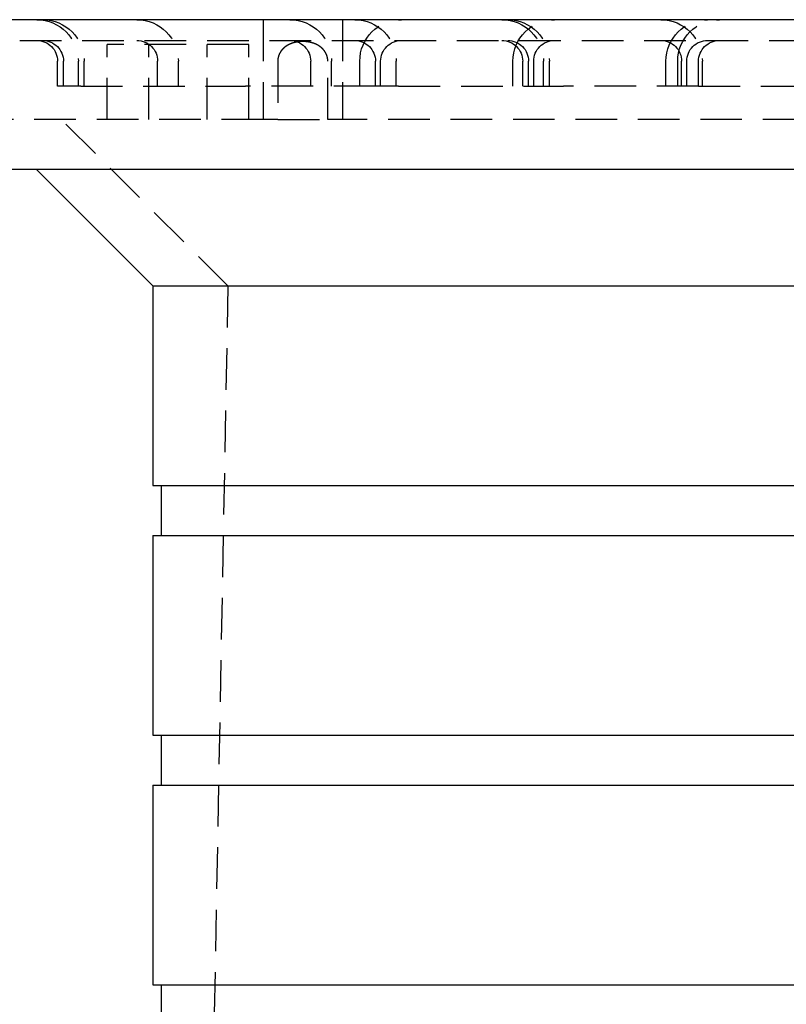
# Model space of a CAD drawing. Extents: x -146 to 146, y -308 to 418.
# Drawn here: x -44 to 2, y 359 to 418 of the extents above; entities that cross this region are included whole.
import ezdxf

# ---------------------------------------------------------------- set-up
doc = ezdxf.new("R2010")
doc.units = 0
doc.header["$LTSCALE"] = 10
doc.linetypes.add('VERDECKT', pattern=[0.375, 0.25, -0.125])
doc.layers.get('0').update_dxf_attribs({"linetype": 'CONTINUOUS'})
doc.layers.add('ROHR', color=254, linetype='CONTINUOUS')

# ---------------------------------------------------------------- blocks, each defined once
blk = doc.blocks.new('A$C57C8EC74')
at = {"color": 3, "linetype": 'CONTINUOUS', "extrusion": (0, 1, -2e-16)}
for p, q in [((50.5, 382), (-50.5, 382)), ((50.5, 373), (-50.5, 373)), ((-36.5, 366), (-43.5, 373)), ((-36.5, 366), (36.5, 366)), ((-36.5, 366), (-36.5, 354)), ((-36.5, 354), (36.5, 354)), ((-36, 354), (-36, 351)), ((-36.5, 351), (36.5, 351)), ((-36.5, 351), (-36.5, 339)), ((-36.5, 339), (36.5, 339)), ((-36, 339), (-36, 336)), ((-36.5, 336), (36.5, 336)), ((-36.5, 336), (-36.5, 324)), ((-36.5, 324), (36.5, 324)), ((-36, 324), (-36, 321))]:
    blk.add_line(p, q, dxfattribs=at)
at = {"color": 1, "linetype": 'VERDECKT', "extrusion": (0, 1, -2e-16)}
for p, q in [((-29.875, 382), (-29.875, 376)), ((-25.125, 382), (-25.125, 376)), ((-44.5, 380.75), (44.5, 380.75)), ((-30.75, 380.5), (-39.25, 380.5)), ((-39.25, 376), (-39.25, 380.5)), ((-36.75, 376), (-36.75, 380.5)), ((-33.25, 376), (-33.25, 380.5)), ((-30.75, 376), (-30.75, 380.5)), ((-42.226659, 378), (-42.226659, 379.5)), ((-41.873106, 378), (-41.873106, 379.5)), ((-40.976659, 378), (-40.976659, 379.5)), ((-40.623106, 378), (-40.623106, 379.5)), ((-36.216252, 378), (-36.216252, 379.5)), ((-34.966252, 378), (-34.966252, 379.5)), ((-29.00507, 379.5), (-29.00507, 376)), ((-27.023864, 378), (-27.023864, 379.5)), ((-25.99493, 376), (-25.99493, 379.5)), ((-25.773864, 378), (-25.773864, 379.5)), ((-24.077164, 378), (-24.077164, 379.5)), ((-23.134776, 378), (-23.134776, 379.5)), ((-22.827164, 378), (-22.827164, 379.5)), ((-21.884776, 378), (-21.884776, 379.5)), ((-14.884776, 378), (-14.884776, 379.5)), ((-14.295942, 378), (-14.295942, 379.5)), ((-13.942388, 378), (-13.942388, 379.5)), ((-13.634776, 378), (-13.634776, 379.5)), ((-13.045942, 378), (-13.045942, 379.5)), ((-12.692388, 378), (-12.692388, 379.5)), ((-5.692388, 378), (-5.692388, 379.5)), ((-4.985281, 378), (-4.985281, 379.5)), ((-4.75, 378), (-4.75, 379.5)), ((-4.442388, 378), (-4.442388, 379.5)), ((-3.735281, 378), (-3.735281, 379.5)), ((-3.5, 378), (-3.5, 379.5)), ((-40.835417, 378), (-42.226659, 378)), ((-40.835417, 378), (-30.935922, 378)), ((-23.134776, 378), (-30.935922, 378)), ((-21.743534, 378), (-23.134776, 378)), ((-21.743534, 378), (-11.844039, 378)), ((-3.735281, 378), (-11.844039, 378)), ((-3.735281, 378), (6.187184, 378)), ((-29.875, 376), (-47.5, 376)), ((-32, 366), (-42, 376)), ((-29.00507, 376), (-29.875, 376)), ((-29.00507, 376), (-25.99493, 376)), ((-29.00507, 376), (-25.99493, 376)), ((-25.125, 376), (-25.99493, 376)), ((25.125, 376), (-25.125, 376)), ((-32, 366), (-34.5, 232))]:
    blk.add_line(p, q, dxfattribs=at)
at = {"color": 1}
blk.add_polyline3d([(-25.9949, 379.5, 0), (-25.9949, 379.505, 0), (-25.995, 379.51, 0), (-25.995, 379.515, 0), (-25.9951, 379.52, 0), (-25.9952, 379.524, 0), (-25.9954, 379.529, 0), (-25.9955, 379.534, 0), (-25.9957, 379.539, 0), (-25.9959, 379.544, 0), (-25.9961, 379.549, 0), (-25.9964, 379.554, 0), (-25.9967, 379.559, 0), (-25.997, 379.564, 0), (-25.9973, 379.569, 0), (-25.9977, 379.574, 0), (-25.9981, 379.579, 0), (-25.9985, 379.584, 0), (-25.9989, 379.589, 0), (-25.9993, 379.594, 0), (-25.9998, 379.599, 0), (-26.0003, 379.604, 0), (-26.0009, 379.609, 0), (-26.0014, 379.614, 0), (-26.002, 379.619, 0), (-26.0026, 379.624, 0), (-26.0032, 379.63, 0), (-26.0039, 379.635, 0), (-26.0045, 379.64, 0), (-26.0053, 379.645, 0), (-26.006, 379.65, 0), (-26.0067, 379.655, 0), (-26.0075, 379.66, 0), (-26.0083, 379.665, 0), (-26.0091, 379.67, 0), (-26.01, 379.675, 0), (-26.0109, 379.68, 0), (-26.0118, 379.685, 0), (-26.0127, 379.69, 0), (-26.0137, 379.696, 0), (-26.0146, 379.701, 0), (-26.0157, 379.706, 0), (-26.0167, 379.711, 0), (-26.0177, 379.716, 0), (-26.0188, 379.721, 0), (-26.0199, 379.726, 0), (-26.0211, 379.731, 0), (-26.0222, 379.736, 0), (-26.0234, 379.741, 0), (-26.0246, 379.746, 0), (-26.0259, 379.751, 0), (-26.0271, 379.756, 0), (-26.0284, 379.761, 0), (-26.0297, 379.766, 0), (-26.0311, 379.771, 0), (-26.0324, 379.776, 0), (-26.0338, 379.781, 0), (-26.0352, 379.786, 0), (-26.0367, 379.791, 0), (-26.0381, 379.796, 0), (-26.0396, 379.801, 0), (-26.0412, 379.806, 0), (-26.0427, 379.811, 0), (-26.0443, 379.816, 0), (-26.0459, 379.821, 0), (-26.0475, 379.826, 0), (-26.0491, 379.831, 0), (-26.0508, 379.836, 0), (-26.0525, 379.841, 0), (-26.0542, 379.846, 0), (-26.056, 379.851, 0), (-26.0577, 379.856, 0), (-26.0595, 379.86, 0), (-26.0613, 379.865, 0), (-26.0632, 379.87, 0), (-26.065, 379.875, 0), (-26.0669, 379.88, 0), (-26.0688, 379.885, 0), (-26.0707, 379.889, 0), (-26.0727, 379.894, 0), (-26.0746, 379.899, 0), (-26.0766, 379.904, 0), (-26.0786, 379.908, 0), (-26.0807, 379.913, 0), (-26.0827, 379.918, 0), (-26.0848, 379.922, 0), (-26.0869, 379.927, 0), (-26.089, 379.932, 0), (-26.0911, 379.936, 0), (-26.0932, 379.941, 0), (-26.0954, 379.946, 0), (-26.0976, 379.95, 0), (-26.0998, 379.955, 0), (-26.102, 379.959, 0), (-26.1043, 379.964, 0), (-26.1065, 379.968, 0), (-26.1088, 379.973, 0), (-26.1111, 379.977, 0), (-26.1134, 379.982, 0), (-26.1157, 379.986, 0), (-26.118, 379.991, 0), (-26.1204, 379.995, 0), (-26.1228, 380, 0), (-26.1252, 380.004, 0), (-26.1276, 380.008, 0), (-26.13, 380.013, 0), (-26.1324, 380.017, 0), (-26.1348, 380.021, 0), (-26.1373, 380.025, 0), (-26.1398, 380.03, 0), (-26.1423, 380.034, 0), (-26.1448, 380.038, 0), (-26.1473, 380.042, 0), (-26.1498, 380.047, 0), (-26.1523, 380.051, 0), (-26.1549, 380.055, 0), (-26.1575, 380.059, 0), (-26.16, 380.063, 0), (-26.1626, 380.067, 0), (-26.1652, 380.071, 0), (-26.1678, 380.075, 0), (-26.1705, 380.079, 0), (-26.1731, 380.083, 0), (-26.1758, 380.087, 0), (-26.1784, 380.091, 0), (-26.1811, 380.095, 0), (-26.1838, 380.099, 0), (-26.1865, 380.103, 0), (-26.1893, 380.107, 0), (-26.192, 380.11, 0), (-26.1948, 380.114, 0), (-26.1976, 380.118, 0), (-26.2004, 380.122, 0), (-26.2032, 380.126, 0), (-26.206, 380.13, 0), (-26.2089, 380.133, 0), (-26.2118, 380.137, 0), (-26.2146, 380.141, 0), (-26.2175, 380.145, 0), (-26.2205, 380.149, 0), (-26.2234, 380.152, 0), (-26.2263, 380.156, 0), (-26.2293, 380.16, 0), (-26.2323, 380.163, 0), (-26.2353, 380.167, 0), (-26.2383, 380.171, 0), (-26.2413, 380.175, 0), (-26.2443, 380.178, 0), (-26.2474, 380.182, 0), (-26.2505, 380.185, 0), (-26.2535, 380.189, 0), (-26.2566, 380.193, 0), (-26.2598, 380.196, 0), (-26.2629, 380.2, 0), (-26.266, 380.203, 0), (-26.2692, 380.207, 0), (-26.2724, 380.211, 0), (-26.2756, 380.214, 0), (-26.2788, 380.218, 0), (-26.282, 380.221, 0), (-26.2852, 380.225, 0), (-26.2885, 380.228, 0), (-26.2917, 380.232, 0), (-26.295, 380.235, 0), (-26.2983, 380.238, 0), (-26.3016, 380.242, 0), (-26.3049, 380.245, 0), (-26.3083, 380.249, 0), (-26.3116, 380.252, 0), (-26.315, 380.255, 0), (-26.3184, 380.259, 0), (-26.3218, 380.262, 0), (-26.3252, 380.265, 0), (-26.3286, 380.269, 0), (-26.332, 380.272, 0), (-26.3355, 380.275, 0), (-26.3389, 380.279, 0), (-26.3424, 380.282, 0), (-26.3459, 380.285, 0), (-26.3494, 380.288, 0), (-26.3529, 380.292, 0), (-26.3564, 380.295, 0), (-26.36, 380.298, 0), (-26.3635, 380.301, 0), (-26.3671, 380.304, 0), (-26.3707, 380.308, 0), (-26.3743, 380.311, 0), (-26.3779, 380.314, 0), (-26.3815, 380.317, 0), (-26.3852, 380.32, 0), (-26.3888, 380.323, 0), (-26.3925, 380.326, 0), (-26.3962, 380.329, 0), (-26.3998, 380.332, 0), (-26.4035, 380.336, 0), (-26.4073, 380.339, 0), (-26.411, 380.342, 0), (-26.4147, 380.345, 0), (-26.4185, 380.348, 0), (-26.4222, 380.351, 0), (-26.426, 380.354, 0), (-26.4298, 380.357, 0), (-26.4336, 380.359, 0), (-26.4374, 380.362, 0), (-26.4413, 380.365, 0), (-26.4451, 380.368, 0), (-26.4489, 380.371, 0), (-26.4528, 380.374, 0), (-26.4567, 380.377, 0), (-26.4606, 380.38, 0), (-26.4645, 380.383, 0), (-26.4684, 380.385, 0), (-26.4723, 380.388, 0), (-26.4762, 380.391, 0), (-26.4802, 380.394, 0), (-26.4841, 380.396, 0), (-26.4881, 380.399, 0), (-26.4921, 380.402, 0), (-26.4961, 380.405, 0), (-26.5001, 380.407, 0), (-26.5041, 380.41, 0), (-26.5081, 380.413, 0), (-26.5122, 380.416, 0), (-26.5162, 380.418, 0), (-26.5203, 380.421, 0), (-26.5243, 380.423, 0), (-26.5284, 380.426, 0), (-26.5325, 380.429, 0), (-26.5366, 380.431, 0), (-26.5407, 380.434, 0), (-26.5449, 380.436, 0), (-26.549, 380.439, 0), (-26.5531, 380.442, 0), (-26.5573, 380.444, 0), (-26.5615, 380.447, 0), (-26.5656, 380.449, 0), (-26.5698, 380.452, 0), (-26.574, 380.454, 0), (-26.5782, 380.457, 0), (-26.5824, 380.459, 0), (-26.5867, 380.461, 0), (-26.5909, 380.464, 0), (-26.5952, 380.466, 0), (-26.5994, 380.469, 0), (-26.6037, 380.471, 0), (-26.608, 380.473, 0), (-26.6122, 380.476, 0), (-26.6165, 380.478, 0), (-26.6208, 380.48, 0), (-26.6252, 380.483, 0), (-26.6295, 380.485, 0), (-26.6338, 380.487, 0), (-26.6382, 380.49, 0), (-26.6425, 380.492, 0), (-26.6469, 380.494, 0), (-26.6512, 380.496, 0), (-26.6556, 380.499, 0), (-26.66, 380.501, 0), (-26.6644, 380.503, 0), (-26.6688, 380.505, 0), (-26.6732, 380.507, 0), (-26.6776, 380.51, 0), (-26.6821, 380.512, 0), (-26.6865, 380.514, 0), (-26.6909, 380.516, 0), (-26.6954, 380.518, 0), (-26.6999, 380.52, 0), (-26.7043, 380.522, 0), (-26.7088, 380.524, 0), (-26.7133, 380.526, 0), (-26.7178, 380.528, 0), (-26.7223, 380.53, 0), (-26.7268, 380.532, 0), (-26.7313, 380.534, 0), (-26.7359, 380.536, 0), (-26.7404, 380.538, 0), (-26.745, 380.54, 0), (-26.7495, 380.542, 0), (-26.7541, 380.544, 0), (-26.7586, 380.546, 0), (-26.7632, 380.548, 0), (-26.7678, 380.55, 0), (-26.7724, 380.552, 0), (-26.777, 380.554, 0), (-26.7816, 380.555, 0), (-26.7862, 380.557, 0), (-26.7908, 380.559, 0), (-26.7954, 380.561, 0), (-26.8001, 380.563, 0), (-26.8047, 380.564, 0), (-26.8093, 380.566, 0), (-26.814, 380.568, 0), (-26.8187, 380.57, 0), (-26.8233, 380.571, 0), (-26.828, 380.573, 0), (-26.8327, 380.575, 0), (-26.8374, 380.577, 0), (-26.8421, 380.578, 0), (-26.8468, 380.58, 0), (-26.8515, 380.582, 0), (-26.8562, 380.583, 0), (-26.8609, 380.585, 0), (-26.8656, 380.586, 0), (-26.8703, 380.588, 0), (-26.8751, 380.59, 0), (-26.8798, 380.591, 0), (-26.8846, 380.593, 0), (-26.8893, 380.594, 0), (-26.8941, 380.596, 0), (-26.8988, 380.597, 0), (-26.9036, 380.599, 0), (-26.9084, 380.6, 0), (-26.9131, 380.602, 0), (-26.9179, 380.603, 0), (-26.9227, 380.605, 0), (-26.9275, 380.606, 0), (-26.9323, 380.608, 0), (-26.9371, 380.609, 0), (-26.9419, 380.61, 0), (-26.9467, 380.612, 0), (-26.9515, 380.613, 0), (-26.9564, 380.614, 0), (-26.9612, 380.616, 0), (-26.966, 380.617, 0), (-26.9709, 380.618, 0), (-26.9757, 380.62, 0), (-26.9805, 380.621, 0), (-26.9854, 380.622, 0), (-26.9902, 380.624, 0), (-26.9951, 380.625, 0), (-26.9999, 380.626, 0), (-27.0048, 380.627, 0), (-27.0097, 380.629, 0), (-27.0145, 380.63, 0), (-27.0194, 380.631, 0), (-27.0243, 380.632, 0), (-27.0292, 380.633, 0), (-27.0341, 380.635, 0), (-27.039, 380.636, 0), (-27.0438, 380.637, 0), (-27.0487, 380.638, 0), (-27.0536, 380.639, 0), (-27.0585, 380.64, 0), (-27.0634, 380.641, 0), (-27.0683, 380.642, 0), (-27.0733, 380.643, 0), (-27.0782, 380.644, 0), (-27.0831, 380.645, 0), (-27.088, 380.646, 0), (-27.0929, 380.647, 0), (-27.0978, 380.648, 0), (-27.1028, 380.649, 0), (-27.1077, 380.65, 0), (-27.1126, 380.651, 0), (-27.1175, 380.652, 0), (-27.1225, 380.653, 0), (-27.1274, 380.654, 0), (-27.1324, 380.655, 0), (-27.1373, 380.656, 0), (-27.1422, 380.657, 0), (-27.1472, 380.658, 0), (-27.1521, 380.658, 0), (-27.1571, 380.659, 0), (-27.162, 380.66, 0), (-27.167, 380.661, 0), (-27.1719, 380.662, 0), (-27.1769, 380.662, 0), (-27.1818, 380.663, 0), (-27.1868, 380.664, 0), (-27.1917, 380.665, 0), (-27.1967, 380.665, 0), (-27.2016, 380.666, 0), (-27.2066, 380.667, 0), (-27.2115, 380.668, 0), (-27.2165, 380.668, 0), (-27.2215, 380.669, 0), (-27.2264, 380.67, 0), (-27.2314, 380.67, 0), (-27.2363, 380.671, 0), (-27.2413, 380.671, 0), (-27.2463, 380.672, 0), (-27.2512, 380.673, 0), (-27.2562, 380.673, 0), (-27.2611, 380.674, 0), (-27.2661, 380.674, 0), (-27.2711, 380.675, 0), (-27.276, 380.675, 0), (-27.281, 380.676, 0), (-27.2859, 380.677, 0), (-27.2909, 380.677, 0), (-27.2958, 380.678, 0), (-27.3008, 380.678, 0), (-27.3058, 380.678, 0), (-27.3107, 380.679, 0), (-27.3157, 380.679, 0), (-27.3206, 380.68, 0), (-27.3256, 380.68, 0), (-27.3305, 380.681, 0), (-27.3355, 380.681, 0), (-27.3404, 380.681, 0), (-27.3454, 380.682, 0), (-27.3503, 380.682, 0), (-27.3553, 380.682, 0), (-27.3602, 380.683, 0), (-27.3651, 380.683, 0), (-27.3701, 380.683, 0), (-27.375, 380.684, 0), (-27.3799, 380.684, 0), (-27.3849, 380.684, 0), (-27.3898, 380.685, 0), (-27.3947, 380.685, 0), (-27.3997, 380.685, 0), (-27.4046, 380.685, 0), (-27.4095, 380.685, 0), (-27.4144, 380.686, 0), (-27.4193, 380.686, 0), (-27.4242, 380.686, 0), (-27.4292, 380.686, 0), (-27.4341, 380.686, 0), (-27.439, 380.687, 0), (-27.4439, 380.687, 0), (-27.4488, 380.687, 0), (-27.4537, 380.687, 0), (-27.4586, 380.687, 0), (-27.4634, 380.687, 0), (-27.4683, 380.687, 0), (-27.4732, 380.687, 0), (-27.4781, 380.687, 0), (-27.483, 380.687, 0), (-27.4878, 380.687, 0), (-27.4927, 380.687, 0), (-27.4976, 380.687, 0), (-27.5024, 380.687, 0), (-27.5073, 380.687, 0), (-27.5122, 380.687, 0), (-27.517, 380.687, 0), (-27.5219, 380.687, 0), (-27.5268, 380.687, 0), (-27.5317, 380.687, 0), (-27.5366, 380.687, 0), (-27.5414, 380.687, 0), (-27.5463, 380.687, 0), (-27.5512, 380.687, 0), (-27.5561, 380.687, 0), (-27.561, 380.687, 0), (-27.5659, 380.686, 0), (-27.5708, 380.686, 0), (-27.5758, 380.686, 0), (-27.5807, 380.686, 0), (-27.5856, 380.686, 0), (-27.5905, 380.685, 0), (-27.5954, 380.685, 0), (-27.6003, 380.685, 0), (-27.6053, 380.685, 0), (-27.6102, 380.685, 0), (-27.6151, 380.684, 0), (-27.6201, 380.684, 0), (-27.625, 380.684, 0), (-27.6299, 380.683, 0), (-27.6349, 380.683, 0), (-27.6398, 380.683, 0), (-27.6447, 380.682, 0), (-27.6497, 380.682, 0), (-27.6546, 380.682, 0), (-27.6596, 380.681, 0), (-27.6645, 380.681, 0), (-27.6695, 380.681, 0), (-27.6744, 380.68, 0), (-27.6794, 380.68, 0), (-27.6843, 380.679, 0), (-27.6893, 380.679, 0), (-27.6942, 380.678, 0), (-27.6992, 380.678, 0), (-27.7042, 380.678, 0), (-27.7091, 380.677, 0), (-27.7141, 380.677, 0), (-27.719, 380.676, 0), (-27.724, 380.675, 0), (-27.7289, 380.675, 0), (-27.7339, 380.674, 0), (-27.7389, 380.674, 0), (-27.7438, 380.673, 0), (-27.7488, 380.673, 0), (-27.7537, 380.672, 0), (-27.7587, 380.671, 0), (-27.7637, 380.671, 0), (-27.7686, 380.67, 0), (-27.7736, 380.67, 0), (-27.7785, 380.669, 0), (-27.7835, 380.668, 0), (-27.7885, 380.668, 0), (-27.7934, 380.667, 0), (-27.7984, 380.666, 0), (-27.8033, 380.665, 0), (-27.8083, 380.665, 0), (-27.8132, 380.664, 0), (-27.8182, 380.663, 0), (-27.8231, 380.662, 0), (-27.8281, 380.662, 0), (-27.833, 380.661, 0), (-27.838, 380.66, 0), (-27.8429, 380.659, 0), (-27.8479, 380.658, 0), (-27.8528, 380.658, 0), (-27.8578, 380.657, 0), (-27.8627, 380.656, 0), (-27.8676, 380.655, 0), (-27.8726, 380.654, 0), (-27.8775, 380.653, 0), (-27.8825, 380.652, 0), (-27.8874, 380.651, 0), (-27.8923, 380.65, 0), (-27.8972, 380.649, 0), (-27.9022, 380.648, 0), (-27.9071, 380.647, 0), (-27.912, 380.646, 0), (-27.9169, 380.645, 0), (-27.9218, 380.644, 0), (-27.9267, 380.643, 0), (-27.9317, 380.642, 0), (-27.9366, 380.641, 0), (-27.9415, 380.64, 0), (-27.9464, 380.639, 0), (-27.9513, 380.638, 0), (-27.9562, 380.637, 0), (-27.961, 380.636, 0), (-27.9659, 380.635, 0), (-27.9708, 380.633, 0), (-27.9757, 380.632, 0), (-27.9806, 380.631, 0), (-27.9855, 380.63, 0), (-27.9903, 380.629, 0), (-27.9952, 380.627, 0), (-28.0001, 380.626, 0), (-28.0049, 380.625, 0), (-28.0098, 380.624, 0), (-28.0146, 380.622, 0), (-28.0195, 380.621, 0), (-28.0243, 380.62, 0), (-28.0291, 380.618, 0), (-28.034, 380.617, 0), (-28.0388, 380.616, 0), (-28.0436, 380.614, 0), (-28.0485, 380.613, 0), (-28.0533, 380.612, 0), (-28.0581, 380.61, 0), (-28.0629, 380.609, 0), (-28.0677, 380.608, 0), (-28.0725, 380.606, 0), (-28.0773, 380.605, 0), (-28.0821, 380.603, 0), (-28.0869, 380.602, 0), (-28.0916, 380.6, 0), (-28.0964, 380.599, 0), (-28.1012, 380.597, 0), (-28.1059, 380.596, 0), (-28.1107, 380.594, 0), (-28.1154, 380.593, 0), (-28.1202, 380.591, 0), (-28.1249, 380.59, 0), (-28.1297, 380.588, 0), (-28.1344, 380.586, 0), (-28.1391, 380.585, 0), (-28.1438, 380.583, 0), (-28.1485, 380.582, 0), (-28.1532, 380.58, 0), (-28.1579, 380.578, 0), (-28.1626, 380.577, 0), (-28.1673, 380.575, 0), (-28.172, 380.573, 0), (-28.1767, 380.571, 0), (-28.1813, 380.57, 0), (-28.186, 380.568, 0), (-28.1907, 380.566, 0), (-28.1953, 380.564, 0), (-28.1999, 380.563, 0), (-28.2046, 380.561, 0), (-28.2092, 380.559, 0), (-28.2138, 380.557, 0), (-28.2184, 380.555, 0), (-28.223, 380.554, 0), (-28.2276, 380.552, 0), (-28.2322, 380.55, 0), (-28.2368, 380.548, 0), (-28.2414, 380.546, 0), (-28.2459, 380.544, 0), (-28.2505, 380.542, 0), (-28.255, 380.54, 0), (-28.2596, 380.538, 0), (-28.2641, 380.536, 0), (-28.2687, 380.534, 0), (-28.2732, 380.532, 0), (-28.2777, 380.53, 0), (-28.2822, 380.528, 0), (-28.2867, 380.526, 0), (-28.2912, 380.524, 0), (-28.2957, 380.522, 0), (-28.3001, 380.52, 0), (-28.3046, 380.518, 0), (-28.3091, 380.516, 0), (-28.3135, 380.514, 0), (-28.3179, 380.512, 0), (-28.3224, 380.51, 0), (-28.3268, 380.507, 0), (-28.3312, 380.505, 0), (-28.3356, 380.503, 0), (-28.34, 380.501, 0), (-28.3444, 380.499, 0), (-28.3488, 380.496, 0), (-28.3531, 380.494, 0), (-28.3575, 380.492, 0), (-28.3618, 380.49, 0), (-28.3662, 380.487, 0), (-28.3705, 380.485, 0), (-28.3748, 380.483, 0), (-28.3792, 380.48, 0), (-28.3835, 380.478, 0), (-28.3878, 380.476, 0), (-28.392, 380.473, 0), (-28.3963, 380.471, 0), (-28.4006, 380.469, 0), (-28.4048, 380.466, 0), (-28.4091, 380.464, 0), (-28.4133, 380.461, 0), (-28.4176, 380.459, 0), (-28.4218, 380.457, 0), (-28.426, 380.454, 0), (-28.4302, 380.452, 0), (-28.4344, 380.449, 0), (-28.4385, 380.447, 0), (-28.4427, 380.444, 0), (-28.4469, 380.442, 0), (-28.451, 380.439, 0), (-28.4551, 380.436, 0), (-28.4593, 380.434, 0), (-28.4634, 380.431, 0), (-28.4675, 380.429, 0), (-28.4716, 380.426, 0), (-28.4757, 380.423, 0), (-28.4797, 380.421, 0), (-28.4838, 380.418, 0), (-28.4878, 380.416, 0), (-28.4919, 380.413, 0), (-28.4959, 380.41, 0), (-28.4999, 380.407, 0), (-28.5039, 380.405, 0), (-28.5079, 380.402, 0), (-28.5119, 380.399, 0), (-28.5159, 380.396, 0), (-28.5198, 380.394, 0), (-28.5238, 380.391, 0), (-28.5277, 380.388, 0), (-28.5316, 380.385, 0), (-28.5355, 380.383, 0), (-28.5394, 380.38, 0), (-28.5433, 380.377, 0), (-28.5472, 380.374, 0), (-28.5511, 380.371, 0), (-28.5549, 380.368, 0), (-28.5587, 380.365, 0), (-28.5626, 380.362, 0), (-28.5664, 380.359, 0), (-28.5702, 380.357, 0), (-28.574, 380.354, 0), (-28.5778, 380.351, 0), (-28.5815, 380.348, 0), (-28.5853, 380.345, 0), (-28.589, 380.342, 0), (-28.5927, 380.339, 0), (-28.5965, 380.336, 0), (-28.6002, 380.332, 0), (-28.6038, 380.329, 0), (-28.6075, 380.326, 0), (-28.6112, 380.323, 0), (-28.6148, 380.32, 0), (-28.6185, 380.317, 0), (-28.6221, 380.314, 0), (-28.6257, 380.311, 0), (-28.6293, 380.308, 0), (-28.6329, 380.304, 0), (-28.6365, 380.301, 0), (-28.64, 380.298, 0), (-28.6436, 380.295, 0), (-28.6471, 380.292, 0), (-28.6506, 380.288, 0), (-28.6541, 380.285, 0), (-28.6576, 380.282, 0), (-28.6611, 380.279, 0), (-28.6645, 380.275, 0), (-28.668, 380.272, 0), (-28.6714, 380.269, 0), (-28.6748, 380.265, 0), (-28.6782, 380.262, 0), (-28.6816, 380.259, 0), (-28.685, 380.255, 0), (-28.6884, 380.252, 0), (-28.6917, 380.249, 0), (-28.6951, 380.245, 0), (-28.6984, 380.242, 0), (-28.7017, 380.238, 0), (-28.705, 380.235, 0), (-28.7083, 380.232, 0), (-28.7115, 380.228, 0), (-28.7148, 380.225, 0), (-28.718, 380.221, 0), (-28.7212, 380.218, 0), (-28.7244, 380.214, 0), (-28.7276, 380.211, 0), (-28.7308, 380.207, 0), (-28.734, 380.203, 0), (-28.7371, 380.2, 0), (-28.7402, 380.196, 0), (-28.7434, 380.193, 0), (-28.7465, 380.189, 0), (-28.7495, 380.185, 0), (-28.7526, 380.182, 0), (-28.7557, 380.178, 0), (-28.7587, 380.175, 0), (-28.7617, 380.171, 0), (-28.7647, 380.167, 0), (-28.7677, 380.163, 0), (-28.7707, 380.16, 0), (-28.7737, 380.156, 0), (-28.7766, 380.152, 0), (-28.7795, 380.149, 0), (-28.7825, 380.145, 0), (-28.7854, 380.141, 0), (-28.7882, 380.137, 0), (-28.7911, 380.133, 0), (-28.794, 380.13, 0), (-28.7968, 380.126, 0), (-28.7996, 380.122, 0), (-28.8024, 380.118, 0), (-28.8052, 380.114, 0), (-28.808, 380.11, 0), (-28.8107, 380.107, 0), (-28.8135, 380.103, 0), (-28.8162, 380.099, 0), (-28.8189, 380.095, 0), (-28.8216, 380.091, 0), (-28.8242, 380.087, 0), (-28.8269, 380.083, 0), (-28.8295, 380.079, 0), (-28.8322, 380.075, 0), (-28.8348, 380.071, 0), (-28.8374, 380.067, 0), (-28.84, 380.063, 0), (-28.8425, 380.059, 0), (-28.8451, 380.055, 0), (-28.8477, 380.051, 0), (-28.8502, 380.047, 0), (-28.8527, 380.042, 0), (-28.8552, 380.038, 0), (-28.8577, 380.034, 0), (-28.8602, 380.03, 0), (-28.8627, 380.025, 0), (-28.8652, 380.021, 0), (-28.8676, 380.017, 0), (-28.87, 380.013, 0), (-28.8724, 380.008, 0), (-28.8748, 380.004, 0), (-28.8772, 380, 0), (-28.8796, 379.995, 0), (-28.882, 379.991, 0), (-28.8843, 379.986, 0), (-28.8866, 379.982, 0), (-28.8889, 379.977, 0), (-28.8912, 379.973, 0), (-28.8935, 379.968, 0), (-28.8957, 379.964, 0), (-28.898, 379.959, 0), (-28.9002, 379.955, 0), (-28.9024, 379.95, 0), (-28.9046, 379.946, 0), (-28.9068, 379.941, 0), (-28.9089, 379.936, 0), (-28.911, 379.932, 0), (-28.9131, 379.927, 0), (-28.9152, 379.922, 0), (-28.9173, 379.918, 0), (-28.9193, 379.913, 0), (-28.9214, 379.908, 0), (-28.9234, 379.904, 0), (-28.9254, 379.899, 0), (-28.9273, 379.894, 0), (-28.9293, 379.889, 0), (-28.9312, 379.885, 0), (-28.9331, 379.88, 0), (-28.935, 379.875, 0), (-28.9368, 379.87, 0), (-28.9387, 379.865, 0), (-28.9405, 379.86, 0), (-28.9423, 379.856, 0), (-28.944, 379.851, 0), (-28.9458, 379.846, 0), (-28.9475, 379.841, 0), (-28.9492, 379.836, 0), (-28.9509, 379.831, 0), (-28.9525, 379.826, 0), (-28.9541, 379.821, 0), (-28.9557, 379.816, 0), (-28.9573, 379.811, 0), (-28.9588, 379.806, 0), (-28.9604, 379.801, 0), (-28.9619, 379.796, 0), (-28.9633, 379.791, 0), (-28.9648, 379.786, 0), (-28.9662, 379.781, 0), (-28.9676, 379.776, 0), (-28.9689, 379.771, 0), (-28.9703, 379.766, 0), (-28.9716, 379.761, 0), (-28.9729, 379.756, 0), (-28.9741, 379.751, 0), (-28.9754, 379.746, 0), (-28.9766, 379.741, 0), (-28.9778, 379.736, 0), (-28.9789, 379.731, 0), (-28.9801, 379.726, 0), (-28.9812, 379.721, 0), (-28.9823, 379.716, 0), (-28.9833, 379.711, 0), (-28.9843, 379.706, 0), (-28.9854, 379.701, 0), (-28.9863, 379.696, 0), (-28.9873, 379.69, 0), (-28.9882, 379.685, 0), (-28.9891, 379.68, 0), (-28.99, 379.675, 0), (-28.9909, 379.67, 0), (-28.9917, 379.665, 0), (-28.9925, 379.66, 0), (-28.9933, 379.655, 0), (-28.994, 379.65, 0), (-28.9947, 379.645, 0), (-28.9955, 379.64, 0), (-28.9961, 379.635, 0), (-28.9968, 379.63, 0), (-28.9974, 379.624, 0), (-28.998, 379.619, 0), (-28.9986, 379.614, 0), (-28.9991, 379.609, 0), (-28.9997, 379.604, 0), (-29.0002, 379.599, 0), (-29.0007, 379.594, 0), (-29.0011, 379.589, 0), (-29.0015, 379.584, 0), (-29.0019, 379.579, 0), (-29.0023, 379.574, 0), (-29.0027, 379.569, 0), (-29.003, 379.564, 0), (-29.0033, 379.559, 0), (-29.0036, 379.554, 0), (-29.0039, 379.549, 0), (-29.0041, 379.544, 0), (-29.0043, 379.539, 0), (-29.0045, 379.534, 0), (-29.0046, 379.529, 0), (-29.0048, 379.524, 0), (-29.0049, 379.52, 0), (-29.005, 379.515, 0), (-29.005, 379.51, 0), (-29.0051, 379.505, 0), (-29.0051, 379.5, 0)], dxfattribs=at)
at = {"color": 1, "linetype": 'VERDECKT', "extrusion": (0, -2e-16, -1)}
for centre, radius, start, end in [((43.476659, 379.5), 2.5, 90, 180), ((43.123106, 379.5), 2.5, 90, 180), ((37.466252, 379.5), 2.5, 90, 180), ((28.273864, 379.5), 2.5, 90, 180), ((24.384776, 379.5), 2.5, 90, 180), ((21.577164, 379.5), 2.5, 0, 90), ((15.545942, 379.5), 2.5, 90, 180), ((15.192388, 379.5), 2.5, 90, 180), ((12.384776, 379.5), 2.5, 0, 90), ((6, 379.5), 2.5, 90, 180), ((3.192388, 379.5), 2.5, 0, 90), ((2.485281, 379.5), 2.5, 0, 90), ((43.476659, 379.5), 1.25, 90, 180), ((43.123106, 379.5), 1.25, 90, 180), ((37.466252, 379.5), 1.25, 90, 180), ((28.273864, 379.5), 1.25, 90, 180), ((24.384776, 379.5), 1.25, 90, 180), ((21.577164, 379.5), 1.25, 0, 90), ((15.545942, 379.5), 1.25, 90, 180), ((15.192388, 379.5), 1.25, 90, 180), ((12.384776, 379.5), 1.25, 0, 90), ((6, 379.5), 1.25, 90, 180), ((3.192388, 379.5), 1.25, 0, 90), ((2.485281, 379.5), 1.25, 0, 90)]:
    blk.add_arc(centre, radius, start, end, dxfattribs=at)

msp = doc.modelspace()

# ---------------------------------------------------------------- block references
at = {"layer": 'ROHR'}
msp.add_blockref('A$C57C8EC74', (0, 36.5, 324), dxfattribs=at)

doc.saveas('drawing.dxf')
